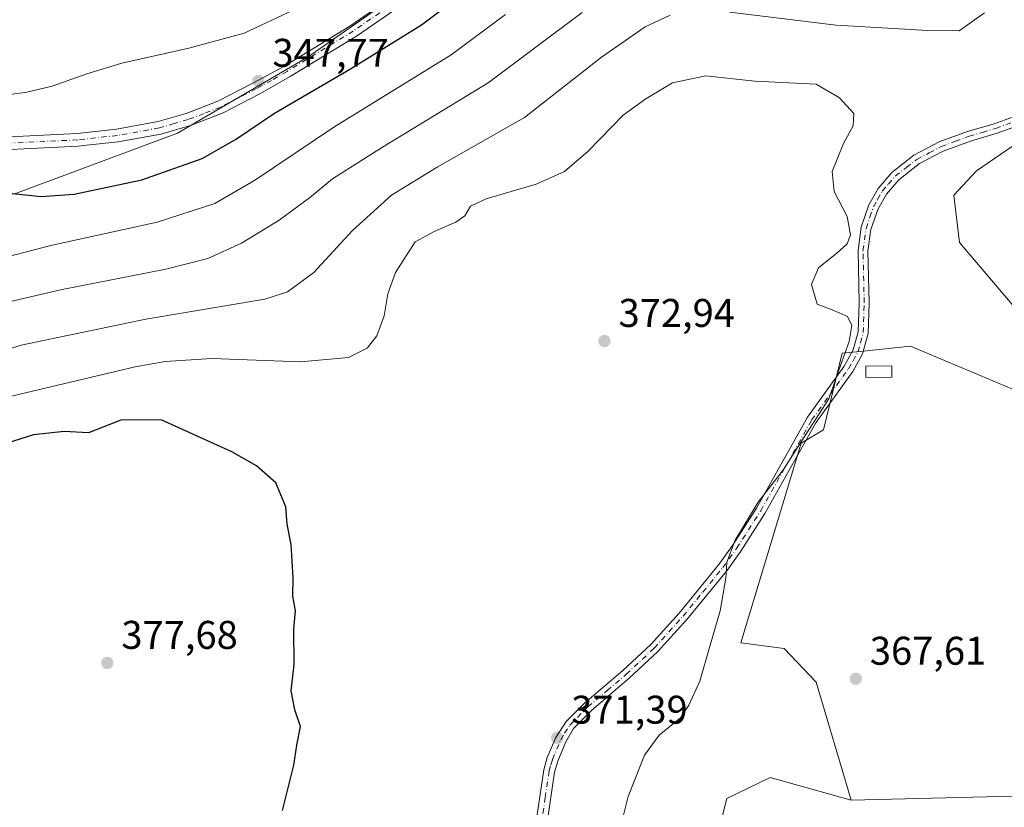
# Model space of a CAD drawing. Units: metres. Extents: x 597669 to 601130, y 4696730 to 4699092.
# Drawn here: x 600637 to 600883, y 4697753 to 4697950 of the extents above; entities that cross this region are included whole.
import ezdxf

# ---------------------------------------------------------------- set-up
doc = ezdxf.new("R2010")
doc.units = ezdxf.units.M
doc.header["$MEASUREMENT"] = 0
doc.linetypes.add('DGN Style 4', pattern=[2.6384748266838614, 1.318413404963828, -0.6592067024819142, 0.001648016756204785, -0.6592067024819142])
for name, color, linetype, lineweight in [('Arbolado forestal CxS', 92, 'Continuous', 0), ('Camino Cxs', 7, 'Continuous', 0), ('Camino eje', 30, 'DGN Style 4', 13), ('Corriente natural lineal', 142, 'Continuous', 13), ('Cultivos herbáceos CxS', 92, 'Continuous', 0), ('Cultivos leñosos CxS', 92, 'Continuous', 0), ('Curva de nivel maestra', 30, 'Continuous', 30), ('Curva de nivel normal', 30, 'Continuous', 0), ('Edificación ligera Cxs', 1, 'Continuous', 0), ('Matorral CxS', 135, 'Continuous', 0), ('Núcleo urbano CxS', 7, 'Continuous', 0), ('Pista no pavimentada Cxs', 111, 'Continuous', 0), ('Pista no pavimentada eje', 91, 'DGN Style 4', 0), ('Punto de cota en terreno', 7, 'Continuous', 0), ('Rótulo de punto de cota en terreno', 7, 'Continuous', 0)]:
    doc.layers.add(name, color=color, linetype=linetype, lineweight=lineweight)
doc.styles.add('Style-Arial', font='txt')

# ---------------------------------------------------------------- blocks, each defined once
blk = doc.blocks.new('*U20')
at = {"layer": 'Matorral CxS', "color": 135, "linetype": 'Continuous', "lineweight": 0}
for points in [[(600885.1634999998, 4697918.669700001, 367.9616999999998), (600876.1885000002, 4697912.526900001, 368.3660999999993), (600870.5204999996, 4697906.384099999, 368.5426000000007), (600871.9373000005, 4697894.5701, 368.1975999999996), (600885.6350999996, 4697878.5023, 367.7090999999928)], [(600886.5799000004, 4697857.237299999, 367.7455999999947), (600859.6562000001, 4697868.579700001, 369.0513999999966), (600846.9971000003, 4697867.3257, 369.8962000000029), (600842.4940999999, 4697866.879699999, 370.3007000000071), (600837.8827999998, 4697847.688100001, 370.0078000000067), (600832.2348999997, 4697844.368100001, 370.2079999999987), (600817.1441000003, 4697794.387900001, 369.6760999999969), (600828.0081000002, 4697792.969699999, 368.9585999999982), (600836.0380999995, 4697784.4639, 368.4141999999993), (600844.7767000003, 4697754.928900001, 367.5246999999945), (600824.4656999996, 4697760.600299999, 368.7069000000047), (600813.6017000005, 4697755.4025, 368.9636000000028), (600807.6825000001, 4697731.8387, 369.161300000007), (600795.9939000001, 4697690.214299999, 368.8028999999952), (600780.4395000003, 4697650.402100001, 368.4988000000012), (600770.9600999998, 4697622.1865, 368.7353000000003), (600780.0132999998, 4697616.6875, 368.0840999999928), (600796.5950999996, 4697610.327299999, 367.1416999999929), (600845.3646999998, 4697586.344900001, 364.1152000000002), (600863.7855000002, 4697572.168099999, 362.8031999999948), (600882.3252999998, 4697555.7459, 361.472299999994), (600904.2889, 4697525.028899999, 360.0769)], [(600635.7701000003, 4697906.941099999, 349.2562000000034), (600676.0339000003, 4697921.954100001, 347.0356000000029), (600708.7911, 4697941.061699999, 347.6321000000025), (600774.3057000004, 4697986.783700001, 349.9247999999934)]]:
    blk.add_polyline3d(points, dxfattribs=at)
blk = doc.blocks.new('5PATER')
at = {"layer": 'Núcleo urbano CxS', "linetype": 'Continuous', "lineweight": 0}
h = blk.add_hatch(color=51, dxfattribs=at)
edge = h.paths.add_edge_path()
edge.add_ellipse((0, 0), major_axis=(-0.1095731443231308, -0.1110710700762829), ratio=0.9994222409660322, start_angle=0, end_angle=360)

msp = doc.modelspace()

# ---------------------------------------------------------------- linework, layer by layer
at = {"layer": 'Arbolado forestal CxS', "color": 92, "linetype": 'Continuous', "lineweight": 0}
for points in [[(600907.0460999999, 4698110.546499999, 375.7755000000034), (600927.1727, 4698104.159700001, 372.9766999999993), (600953.1051000003, 4698096.6525, 370.6092000000062), (600976.9905000003, 4698098.017100001, 369.1126999999979), (600987.9095000001, 4698100.7467, 367.054099999994), (601012.4770000001, 4698078.226299999, 361.3983000000007), (601001.5576999999, 4698058.435900001, 360.4327000000048), (600985.8616000004, 4698043.422700001, 359.1913000000059), (600949.0099, 4698042.740700001, 357.2848999999987), (600908.0636999998, 4698037.2819, 355.4735999999975), (600883.4955000002, 4698006.572699999, 353.8571999999986), (600867.7993000001, 4697982.687899999, 352.8291000000027), (600835.0425000006, 4697984.7357, 351.3656000000047), (600796.1436999999, 4697992.9253, 350.4539999999979), (600774.3057000004, 4697986.783700001, 349.9247999999934), (600708.7911, 4697941.061699999, 347.6321000000025), (600676.0339000003, 4697921.954100001, 347.0356000000029), (600635.7701000003, 4697906.941099999, 349.2562000000034), (600552.4177000001, 4697888.7291, 345.1578000000009)], [(600774.3057000004, 4697986.783700001, 349.9247999999934), (600708.7911, 4697941.061699999, 347.6321000000025), (600676.0339000003, 4697921.954100001, 347.0356000000029), (600635.7701000003, 4697906.941099999, 349.2562000000034), (600552.4177000001, 4697888.7291, 345.1578000000009), (600536.4446999999, 4697888.7293, 345.7440999999963), (600512.4036999998, 4697888.729699999, 347.9548000000068), (600482.1369000003, 4697895.915899999, 349.9680999999982), (600461.1039000005, 4697900.021299999, 351.0810000000056), (600429.2978999997, 4697901.5615, 353.1389999999956), (600382.1023000004, 4697922.604900001, 356.5417000000016), (600373.3812999995, 4697925.683900001, 356.5917999999947), (600366.7125000004, 4697925.683900001, 356.6296000000002), (600360.5563000003, 4697921.579100001, 356.803899999999), (600353.3740999997, 4697913.3673, 358.3252999999968), (600321.5680999998, 4697906.695699999, 359.8957999999984), (600306.1769000003, 4697895.403899999, 361.2195999999968), (600290.1518999999, 4697878.634299999, 362.2989999999991), (600272.3186999997, 4697852.2929, 365.8221000000049), (600263.7253000002, 4697830.4803, 361.9342999999935), (600259.7675000001, 4697838.929300001, 362.0749999999971), (600260.6457000002, 4697861.787900001, 366.1380999999965), (600252.4382999997, 4697898.227700001, 365.5176999999967), (600238.0749000004, 4697956.736300001, 366.8809000000037)]]:
    msp.add_polyline3d(points, dxfattribs=at)
at = {"layer": 'Camino Cxs', "color": 7, "linetype": 'Continuous', "lineweight": 0}
for points in [[(600765.8201000001, 4697749.110099999, 371.2155000000057), (600767.7801000001, 4697762.590100001, 371.3107000000018), (600768.6700999998, 4697765.640100001, 371.3699000000051), (600770.7801000001, 4697770.640100001, 371.4268000000012), (600773.4301000005, 4697774.640100001, 371.4738999999972), (600778.0100999996, 4697779.220100001, 371.4977999999974), (600787.5900999998, 4697787.4101, 371.4762000000046), (600794.5701000001, 4697793.9101, 371.2142000000022), (600801.7200999996, 4697801.800100001, 370.8788000000059), (600811.6300999997, 4697813.9301, 370.2918999999966), (600815.0500999996, 4697818.700099999, 370.1561999999976), (600821.0500999996, 4697828.040100001, 370.0578999999998), (600833.8201000001, 4697850.8101, 370.2287999999971), (600843.0500999996, 4697863.630100001, 370.0678000000044), (600845.3101000005, 4697867.6601, 369.9714999999997), (600846.5701000001, 4697872.190099999, 369.8632999999973), (600846.8000999996, 4697879.450099999, 369.4196999999986), (600846.4901000002, 4697892.600099999, 369.6371999999974), (600847.2901, 4697898.4001, 369.7477999999974), (600849.2100999998, 4697904.0001, 369.5048999999999), (600851.5401, 4697908.130100001, 369.334600000002), (600854.9600999998, 4697912.110099999, 369.256899999993), (600860.5100999996, 4697916.420100001, 369.2225000000035), (600866.8101000005, 4697919.7401, 368.7700999999943), (600873.9101, 4697922.360099999, 368.100900000005), (600880.5800999999, 4697924.3201, 367.8635000000068), (600892.5000999998, 4697928.630100001, 368.3883999999962)], [(600765.8201000001, 4697749.110099999, 371.2155000000057), (600767.7801000001, 4697762.590100001, 371.3107000000018), (600768.6700999998, 4697765.640100001, 371.3699000000051), (600770.7801000001, 4697770.640100001, 371.4268000000012), (600773.4301000005, 4697774.640100001, 371.4738999999972), (600778.0100999996, 4697779.220100001, 371.4977999999974), (600787.5900999998, 4697787.4101, 371.4762000000046), (600794.5701000001, 4697793.9101, 371.2142000000022), (600801.7200999996, 4697801.800100001, 370.8788000000059), (600811.6300999997, 4697813.9301, 370.2918999999966), (600815.0500999996, 4697818.700099999, 370.1561999999976), (600821.0500999996, 4697828.040100001, 370.0578999999998), (600833.8201000001, 4697850.8101, 370.2287999999971), (600843.0500999996, 4697863.630100001, 370.0678000000044), (600845.3101000005, 4697867.6601, 369.9714999999997), (600846.5701000001, 4697872.190099999, 369.8632999999973), (600846.8000999996, 4697879.450099999, 369.4196999999986), (600846.4901000002, 4697892.600099999, 369.6371999999974), (600847.2901, 4697898.4001, 369.7477999999974), (600849.2100999998, 4697904.0001, 369.5048999999999), (600851.5401, 4697908.130100001, 369.334600000002), (600854.9600999998, 4697912.110099999, 369.256899999993), (600860.5100999996, 4697916.420100001, 369.2225000000035), (600866.8101000005, 4697919.7401, 368.7700999999943), (600873.9101, 4697922.360099999, 368.100900000005), (600880.5800999999, 4697924.3201, 367.8635000000068), (600892.5000999998, 4697928.630100001, 368.3883999999962)], [(600893.4200999998, 4697926.300100001, 368.6094000000012), (600881.3601000002, 4697921.950099999, 367.9513000000007), (600874.7001, 4697919.9801, 368.1860000000015), (600867.8300999999, 4697917.450099999, 368.7673000000068), (600861.8601000002, 4697914.3101, 369.0859999999957), (600856.6901000004, 4697910.290100001, 369.1260000000038), (600853.6001000004, 4697906.6801, 369.1873999999953), (600851.5000999998, 4697902.970100001, 369.303899999999), (600849.7401000002, 4697897.8201, 369.5001000000047), (600848.9901000002, 4697892.460100001, 369.4146999999939), (600849.3000999996, 4697879.440099999, 369.2565999999933), (600849.0601000005, 4697871.8101, 369.6334999999963), (600847.6300999997, 4697866.700099999, 369.9239999999991), (600845.1700999998, 4697862.280099999, 370.2087000000029), (600835.9301000005, 4697849.460100001, 370.0253999999986), (600823.1901000004, 4697826.7501, 369.8696999999956), (600817.1201, 4697817.300100001, 369.9214000000065), (600813.6101000002, 4697812.4101, 370.0809000000008), (600803.6201, 4697800.170100001, 370.6627000000008), (600796.3501000004, 4697792.1501, 370.991200000004), (600789.2600999996, 4697785.550100001, 371.2243000000017), (600779.7100999998, 4697777.380100001, 371.2448000000004), (600775.2001, 4697772.870100001, 371.2850999999937), (600773.3300999999, 4697769.5701, 371.2409999999945), (600771.2801000001, 4697764.710100001, 371.1318000000028), (600770.4801000003, 4697762.0001, 371.069399999993), (600768.5701000001, 4697748.790100001, 371.0339999999997)], [(600893.4200999998, 4697926.300100001, 368.6094000000012), (600881.3601000002, 4697921.950099999, 367.9513000000007), (600874.7001, 4697919.9801, 368.1860000000015), (600867.8300999999, 4697917.450099999, 368.7673000000068), (600861.8601000002, 4697914.3101, 369.0859999999957), (600856.6901000004, 4697910.290100001, 369.1260000000038), (600853.6001000004, 4697906.6801, 369.1873999999953), (600851.5000999998, 4697902.970100001, 369.303899999999), (600849.7401000002, 4697897.8201, 369.5001000000047), (600848.9901000002, 4697892.460100001, 369.4146999999939), (600849.3000999996, 4697879.440099999, 369.2565999999933), (600849.0601000005, 4697871.8101, 369.6334999999963), (600847.6300999997, 4697866.700099999, 369.9239999999991), (600845.1700999998, 4697862.280099999, 370.2087000000029), (600835.9301000005, 4697849.460100001, 370.0253999999986), (600823.1901000004, 4697826.7501, 369.8696999999956), (600817.1201, 4697817.300100001, 369.9214000000065), (600813.6101000002, 4697812.4101, 370.0809000000008), (600803.6201, 4697800.170100001, 370.6627000000008), (600796.3501000004, 4697792.1501, 370.991200000004), (600789.2600999996, 4697785.550100001, 371.2243000000017), (600779.7100999998, 4697777.380100001, 371.2448000000004), (600775.2001, 4697772.870100001, 371.2850999999937), (600773.3300999999, 4697769.5701, 371.2409999999945), (600771.2801000001, 4697764.710100001, 371.1318000000028), (600770.4801000003, 4697762.0001, 371.069399999993), (600768.5701000001, 4697748.790100001, 371.0339999999997)]]:
    msp.add_polyline3d(points, dxfattribs=at)
at = {"layer": 'Camino eje', "color": 30, "linetype": 'DGN Style 4', "lineweight": 13}
msp.add_polyline3d([(600767.1951000001, 4697748.950099999, 371.1114999999991), (600768.1501000002, 4697755.5551, 371.0700999999972), (600769.1300999997, 4697762.295100001, 371.1894000000029), (600769.5751, 4697763.8201, 371.2203000000009), (600769.9751000004, 4697765.175100001, 371.2526000000071), (600772.0551000005, 4697770.1051, 371.3503000000055), (600772.9901000002, 4697771.755100001, 371.3843000000052), (600774.3151000004, 4697773.755100001, 371.3861000000034), (600778.8601000002, 4697778.300100001, 371.3772000000026), (600783.6501000002, 4697782.395099999, 371.3279000000039), (600788.4250999996, 4697786.4801, 371.3456000000006), (600795.4600999998, 4697793.030099999, 371.1006999999955), (600802.6700999998, 4697800.985099999, 370.7645000000048), (600807.6250999998, 4697807.050100001, 370.4619999999995), (600812.6201, 4697813.170100001, 370.1766999999964), (600816.0850999998, 4697818.0001, 370.0372000000062), (600822.1201, 4697827.395099999, 369.9529000000039), (600834.8750999998, 4697850.1351, 370.1298999999999), (600839.4901000002, 4697856.545100001, 370.104800000001), (600844.1101000002, 4697862.9551, 370.1304999999993), (600845.2401000002, 4697864.970100001, 370.1034000000073), (600846.4700999996, 4697867.1801, 369.9235000000044), (600847.1001000004, 4697869.4451, 369.8331999999937), (600847.8151000004, 4697872.0001, 369.7314999999944), (600848.0500999996, 4697879.4451, 369.3264000000054), (600847.7401000002, 4697892.530099999, 369.5130000000063), (600848.1151000002, 4697895.210100001, 369.5871000000043), (600848.5151000004, 4697898.110099999, 369.6255999999994), (600849.4751000004, 4697900.9101, 369.5017999999982), (600850.3551000003, 4697903.485099999, 369.406799999997), (600851.4051000001, 4697905.340100001, 369.3209999999963), (600852.5701000001, 4697907.405099999, 369.2459999999992), (600854.1151000002, 4697909.210100001, 369.2213999999949), (600855.8251, 4697911.200099999, 369.1907999999967), (600858.6001000004, 4697913.3551, 369.1419000000024), (600861.1851000005, 4697915.3651, 369.1551000000036), (600864.3350999998, 4697917.0251, 369.0491999999941), (600867.3201000001, 4697918.595100001, 368.7614000000031), (600870.8701, 4697919.905099999, 368.4271000000008), (600874.3051000005, 4697921.170100001, 368.1453000000038), (600877.6401000004, 4697922.1501, 367.9627999999939), (600880.9700999996, 4697923.1351, 367.9158000000025), (600886.9301000005, 4697925.290100001, 368.0359000000026)], dxfattribs=at)
at = {"layer": 'Corriente natural lineal', "color": 142, "linetype": 'Continuous', "lineweight": 13}
msp.add_polyline3d([(600705.2100999998, 4697952.850099999, 346.4489000000031), (600692.7200999996, 4697947.0101, 346.0865000000049), (600678.8901000004, 4697943.2501, 345.7838999999949), (600662.0900999998, 4697939.4901, 345.4312000000064), (600653.3701, 4697936.800100001, 344.8692000000011), (600644.6901000004, 4697933.690099999, 344.868100000007), (600638.3701, 4697932.210100001, 345.1073000000033), (600633.5301000001, 4697931.550100001, 344.9474999999948), (600628.3101000005, 4697932.450099999, 344.1394), (600614.1300999997, 4697936.3301, 343.5872999999993), (600607.2500999998, 4697937.610099999, 343.2985999999946), (600598.9901000002, 4697938.590100001, 342.7918999999966), (600589.0701000001, 4697938.8301, 342.4551999999967), (600573.8201000001, 4697938.630100001, 342.0481), (600556.6700999998, 4697938.8101, 341.4674999999988), (600549.0000999998, 4697937.950099999, 341.0323999999964), (600536.1001000004, 4697935.950099999, 341.0706000000064), (600525.0401, 4697934.710100001, 340.6837999999989), (600515.4301000005, 4697934.960100001, 340.2902000000031), (600503.8101000005, 4697937.280099999, 339.7728999999963), (600482.0000999998, 4697944.270099999, 339.491399999999), (600468.2100999998, 4697950.640100001, 338.8277999999991)], dxfattribs=at)
at = {"layer": 'Cultivos herbáceos CxS', "color": 92, "linetype": 'Continuous', "lineweight": 0, "extrusion": (0.04765780106379657, 0.001189363271529307, 0.9988630133370502), "elevation": 34589.38483858711, "flags": 128}
msp.add_lwpolyline([(4681302.482726577, -717233.0670128046), (4681302.482726578, -717026.2146119804)], dxfattribs=at)
at = {"layer": 'Cultivos herbáceos CxS', "color": 92, "linetype": 'Continuous', "lineweight": 0}
for points in [[(600885.6350999996, 4697878.5023, 367.7090999999928), (600871.9373000005, 4697894.5701, 368.1975999999996), (600870.5204999996, 4697906.384099999, 368.5426000000007), (600876.1885000002, 4697912.526900001, 368.3660999999993), (600885.1634999998, 4697918.669700001, 367.9616999999998)], [(600885.1634999998, 4697918.669700001, 367.9616999999998), (600876.1885000002, 4697912.526900001, 368.3660999999993), (600870.5204999996, 4697906.384099999, 368.5426000000007), (600871.9373000005, 4697894.5701, 368.1975999999996), (600885.6350999996, 4697878.5023, 367.7090999999928)], [(601051.3295999998, 4697760.083699999, 357.6634999999951), (600844.7767000003, 4697754.928900001, 367.5246999999945), (600836.0380999995, 4697784.4639, 368.4141999999993), (600828.0081000002, 4697792.969699999, 368.9585999999982), (600817.1441000003, 4697794.387900001, 369.6760999999969), (600832.2348999997, 4697844.368100001, 370.2079999999987), (600837.8827999998, 4697847.688100001, 370.0078000000067), (600842.4940999999, 4697866.879699999, 370.3007000000071), (600846.9971000003, 4697867.3257, 369.8962000000029), (600859.6562000001, 4697868.579700001, 369.0513999999966), (600886.5799000004, 4697857.237299999, 367.7455999999947)], [(600886.5799000004, 4697857.237299999, 367.7455999999947), (600859.6562000001, 4697868.579700001, 369.0513999999966), (600846.9971000003, 4697867.3257, 369.8962000000029), (600842.4940999999, 4697866.879699999, 370.3007000000071), (600837.8827999998, 4697847.688100001, 370.0078000000067), (600832.2348999997, 4697844.368100001, 370.2079999999987), (600817.1441000003, 4697794.387900001, 369.6760999999969), (600828.0081000002, 4697792.969699999, 368.9585999999982), (600836.0380999995, 4697784.4639, 368.4141999999993), (600844.7767000003, 4697754.928900001, 367.5246999999945)]]:
    msp.add_polyline3d(points, dxfattribs=at)
at = {"layer": 'Cultivos leñosos CxS', "color": 92, "linetype": 'Continuous', "lineweight": 0, "extrusion": (0.04765780106379657, 0.001189363271529307, 0.9988630133370502), "elevation": 34589.38483858711, "flags": 128}
msp.add_lwpolyline([(4681302.482726577, -717233.0670128046), (4681302.482726578, -717026.2146119804)], dxfattribs=at)
at = {"layer": 'Cultivos leñosos CxS', "color": 92, "linetype": 'Continuous', "lineweight": 0}
msp.add_polyline3d([(600844.7767000003, 4697754.928900001, 367.5246999999945), (601051.3295999998, 4697760.083699999, 357.6634999999951), (601026.9161, 4697519.5385, 352.6068999999989), (601007.9376999997, 4697519.538699999, 353.9174999999959), (600973.8417999997, 4697510.261299999, 356.1742999999988), (600971.4830999998, 4697507.175899999, 356.4755000000005), (600967.7005000003, 4697502.2283, 356.7995999999985), (600951.6404999997, 4697498.447699999, 357.4092999999993), (600936.9987000005, 4697505.063899999, 358.3168000000005), (600904.2889, 4697525.028899999, 360.0769), (600882.3252999998, 4697555.7459, 361.472299999994), (600863.7855000002, 4697572.168099999, 362.8031999999948), (600845.3646999998, 4697586.344900001, 364.1152000000002), (600796.5950999996, 4697610.327299999, 367.1416999999929), (600780.0132999998, 4697616.6875, 368.0840999999928), (600770.9600999998, 4697622.1865, 368.7353000000003), (600780.4395000003, 4697650.402100001, 368.4988000000012), (600795.9939000001, 4697690.214299999, 368.8028999999952), (600807.6825000001, 4697731.8387, 369.161300000007), (600813.6017000005, 4697755.4025, 368.9636000000028), (600824.4656999996, 4697760.600299999, 368.7069000000047)], close=True, dxfattribs=at)
msp.add_polyline3d([(600844.7767000003, 4697754.928900001, 367.5246999999945), (600824.4656999996, 4697760.600299999, 368.7069000000047), (600813.6017000005, 4697755.4025, 368.9636000000028), (600807.6825000001, 4697731.8387, 369.161300000007), (600795.9939000001, 4697690.214299999, 368.8028999999952), (600780.4395000003, 4697650.402100001, 368.4988000000012), (600770.9600999998, 4697622.1865, 368.7353000000003), (600780.0132999998, 4697616.6875, 368.0840999999928), (600796.5950999996, 4697610.327299999, 367.1416999999929), (600845.3646999998, 4697586.344900001, 364.1152000000002), (600863.7855000002, 4697572.168099999, 362.8031999999948), (600882.3252999998, 4697555.7459, 361.472299999994), (600904.2889, 4697525.028899999, 360.0769), (600936.9987000005, 4697505.063899999, 358.3168000000005), (600951.6404999997, 4697498.447699999, 357.4092999999993), (600967.7005000003, 4697502.2283, 356.7995999999985), (600971.4830999998, 4697507.175899999, 356.4755000000005), (600973.8417999997, 4697510.261299999, 356.1742999999988), (601007.9376999997, 4697519.538699999, 353.9174999999959), (601026.9161, 4697519.5385, 352.6068999999989)], dxfattribs=at)
at = {"layer": 'Curva de nivel maestra', "color": 30, "linetype": 'Continuous', "lineweight": 30, "flags": 128}
for points, elevation in [([(600631.5099999999, 4697907.190099999), (600641.9100000003, 4697906.0701), (600650.2100000001, 4697906.6501), (600667.1299999999, 4697910.2401), (600682.2000000002, 4697915.5801), (600690.5999999996, 4697920.350099999), (600700.3399999999, 4697926.9301), (600719.4199999999, 4697938.0101), (600737.1299999999, 4697949.0801), (600748.1900000004, 4697957.4301)], 350), ([(600702.3399999999, 4697752.350099999), (600705.2199999997, 4697763.7601), (600705.9800000006, 4697768.700099999), (600706.8399999999, 4697773.4001), (600705.4400000004, 4697777.590100001), (600704.5599999996, 4697782.3101), (600705.25, 4697788.920100001), (600705.2199999997, 4697797.780099999), (600705.6100000005, 4697802.340100001), (600704.9600000001, 4697806.0001), (600705.0599999996, 4697810.640100001), (600704.5700000003, 4697818.9801), (600703.5199999996, 4697824.090100001), (600703.2000000002, 4697828.360099999), (600700.6799999997, 4697834.370100001), (600695.8600000005, 4697838.6801), (600689.6699999999, 4697842.1601), (600672, 4697850.1801), (600661.9100000003, 4697850.090100001), (600653.7800000003, 4697846.920100001), (600647.7199999997, 4697847.2401), (600639.9900000002, 4697846.4001), (600629.9199999999, 4697843.2501)], 375)]:
    msp.add_lwpolyline(points, dxfattribs=dict(at, elevation=elevation))
at = {"layer": 'Curva de nivel normal', "color": 30, "linetype": 'Continuous', "lineweight": 0, "flags": 128}
for points, elevation in [([(600799.4199999999, 4697951.460100001), (600793.1699999999, 4697948.600099999), (600782.2400000002, 4697940.960100001), (600762.9500000002, 4697925.850099999), (600741.0700000003, 4697913.4101), (600729.6200000001, 4697906.4001), (600719.8799999999, 4697897.5801), (600710.2100000001, 4697887.090100001), (600703.5700000003, 4697882.220100001), (600697.9299999997, 4697880.4001), (600668.0899999999, 4697875.4101), (600636.9199999999, 4697868.860099999), (600617, 4697862.6501)], 365), ([(600618.2400000002, 4697887.090100001), (600644.3099999996, 4697893.800100001), (600670.9400000004, 4697899.670100001), (600685.4199999999, 4697904.360099999), (600695.6200000001, 4697910.2601), (600715.2400000002, 4697923.4801), (600744.5800000001, 4697941.5601), (600758.2400000002, 4697951.6601)], 355), ([(600625.9600000001, 4697877.860099999), (600646.7800000003, 4697882.7401), (600673.1399999997, 4697887.890100001), (600683.6399999997, 4697890.530099999), (600692.0899999999, 4697894.440099999), (600701.54, 4697900.1801), (600709.1200000001, 4697905.780099999), (600714.9100000003, 4697910.520099999), (600727.4000000004, 4697918.460100001), (600753.8600000005, 4697934.5701), (600777.4000000004, 4697952.120100001)], 360), ([(600878.2000000002, 4697952.0701), (600871.8399999999, 4697947.550100001), (600863.9900000002, 4697947.640100001), (600840.9800000006, 4697948.9901), (600814.4199999999, 4697952.220100001)], 365), ([(600633.04, 4697855.790100001), (600665.4199999999, 4697863.4101), (600672.9500000002, 4697864.800100001), (600684.6500000004, 4697865.5001), (600706.9000000004, 4697864.6801), (600718.9100000003, 4697865.8201), (600723.5800000001, 4697868.140100001), (600725.9500000002, 4697871.220100001), (600727.8499999996, 4697876.210100001), (600728.7699999996, 4697881.7401), (600730.6600000003, 4697887.0801), (600735.5599999996, 4697894.700099999), (600740.3799999999, 4697897.350099999), (600745.79, 4697899.690099999), (600747.9900000002, 4697901.280099999), (600749.4800000006, 4697903.690099999), (600753.3899999997, 4697905.540100001), (600765.9000000004, 4697909.1801), (600773.0199999996, 4697912.3301), (600778.9199999999, 4697917.420100001), (600787.6799999997, 4697926.420100001), (600793.3499999996, 4697930.5801), (600800.0599999996, 4697934.5601), (600808.3700000001, 4697936.3201), (600820.6299999999, 4697934.960100001), (600835.9900000002, 4697934.170100001), (600841.8600000005, 4697930.7501), (600845.4500000002, 4697926.850099999), (600845.25, 4697923.780099999), (600842.8399999999, 4697919.3201), (600840, 4697912.3201), (600840.4800000006, 4697907.3301), (600843.7400000002, 4697901.090100001), (600844.6399999997, 4697896.530099999), (600843.7400000002, 4697894.220100001), (600841.2300000006, 4697891.960100001), (600836.5800000001, 4697888.210100001), (600834.8300000001, 4697884.040100001), (600836.25, 4697879.1501), (600839.9900000002, 4697877.700099999), (600843.8200000003, 4697876.0801), (600844.9299999997, 4697873.7601), (600844.2400000002, 4697869.7601), (600842.1200000001, 4697863.7601), (600839.2000000002, 4697855.420100001), (600832.5099999999, 4697845.090100001), (600827.8200000003, 4697837.7601), (600821.4600000001, 4697829.5801), (600815.6900000004, 4697820.0601), (600813.6200000001, 4697814.540100001), (600813.3499999996, 4697810.5701), (600812.0099999999, 4697802.380100001), (600809.4699999997, 4697793.7601), (600806.8799999999, 4697784.7601), (600804.0999999996, 4697778.7601), (600802.0199999996, 4697775.540100001), (600796.7199999997, 4697771.2301), (600793.0499999998, 4697766.2401), (600788.9600000001, 4697755.9001), (600787.5499999998, 4697750.200099999)], 370)]:
    msp.add_lwpolyline(points, dxfattribs=dict(at, elevation=elevation))
at = {"layer": 'Edificación ligera Cxs', "color": 1, "linetype": 'Continuous', "lineweight": 0}
msp.add_polyline3d([(600854.9801000003, 4697860.9001, 370.7212), (600848.4600999998, 4697860.790100001, 370.3623999999982), (600848.4101, 4697863.5801, 370.4343999999983), (600854.9401000004, 4697863.710100001, 370.7134999999981), (600854.9801000003, 4697860.9001, 370.7212)], dxfattribs=at)
msp.add_3dface([(600854.9801000003, 4697860.9001, 370.7212), (600848.4600999998, 4697860.790100001, 370.7212), (600848.4101, 4697863.5801, 370.7212), (600854.9401000004, 4697863.710100001, 370.7212)], dxfattribs=at)
at = {"layer": 'Matorral CxS', "color": 135, "linetype": 'Continuous', "lineweight": 0}
for points in [[(600907.0460999999, 4698110.546499999, 375.7755000000034), (600927.1727, 4698104.159700001, 372.9766999999993), (600953.1051000003, 4698096.6525, 370.6092000000062), (600976.9905000003, 4698098.017100001, 369.1126999999979), (600987.9095000001, 4698100.7467, 367.054099999994), (601012.4770000001, 4698078.226299999, 361.3983000000007), (601001.5576999999, 4698058.435900001, 360.4327000000048), (600985.8616000004, 4698043.422700001, 359.1913000000059), (600949.0099, 4698042.740700001, 357.2848999999987), (600908.0636999998, 4698037.2819, 355.4735999999975), (600883.4955000002, 4698006.572699999, 353.8571999999986), (600867.7993000001, 4697982.687899999, 352.8291000000027), (600835.0425000006, 4697984.7357, 351.3656000000047), (600796.1436999999, 4697992.9253, 350.4539999999979), (600774.3057000004, 4697986.783700001, 349.9247999999934), (600708.7911, 4697941.061699999, 347.6321000000025), (600676.0339000003, 4697921.954100001, 347.0356000000029), (600635.7701000003, 4697906.941099999, 349.2562000000034), (600552.4177000001, 4697888.7291, 345.1578000000009)], [(600885.1634999998, 4697918.669700001, 367.9616999999998), (600876.1885000002, 4697912.526900001, 368.3660999999993), (600870.5204999996, 4697906.384099999, 368.5426000000007), (600871.9373000005, 4697894.5701, 368.1975999999996), (600885.6350999996, 4697878.5023, 367.7090999999928)], [(600886.5799000004, 4697857.237299999, 367.7455999999947), (600859.6562000001, 4697868.579700001, 369.0513999999966), (600846.9971000003, 4697867.3257, 369.8962000000029), (600842.4940999999, 4697866.879699999, 370.3007000000071), (600837.8827999998, 4697847.688100001, 370.0078000000067), (600832.2348999997, 4697844.368100001, 370.2079999999987), (600817.1441000003, 4697794.387900001, 369.6760999999969), (600828.0081000002, 4697792.969699999, 368.9585999999982), (600836.0380999995, 4697784.4639, 368.4141999999993), (600844.7767000003, 4697754.928900001, 367.5246999999945)], [(600844.7767000003, 4697754.928900001, 367.5246999999945), (600824.4656999996, 4697760.600299999, 368.7069000000047), (600813.6017000005, 4697755.4025, 368.9636000000028), (600807.6825000001, 4697731.8387, 369.161300000007), (600795.9939000001, 4697690.214299999, 368.8028999999952), (600780.4395000003, 4697650.402100001, 368.4988000000012), (600770.9600999998, 4697622.1865, 368.7353000000003), (600780.0132999998, 4697616.6875, 368.0840999999928), (600796.5950999996, 4697610.327299999, 367.1416999999929), (600845.3646999998, 4697586.344900001, 364.1152000000002), (600863.7855000002, 4697572.168099999, 362.8031999999948), (600882.3252999998, 4697555.7459, 361.472299999994), (600904.2889, 4697525.028899999, 360.0769), (600936.9987000005, 4697505.063899999, 358.3168000000005), (600951.6404999997, 4697498.447699999, 357.4092999999993), (600967.7005000003, 4697502.2283, 356.7995999999985), (600971.4830999998, 4697507.175899999, 356.4755000000005), (600973.8417999997, 4697510.261299999, 356.1742999999988), (601007.9376999997, 4697519.538699999, 353.9174999999959), (601026.9161, 4697519.5385, 352.6068999999989)]]:
    msp.add_polyline3d(points, dxfattribs=at)
at = {"layer": 'Pista no pavimentada Cxs', "color": 111, "linetype": 'Continuous', "lineweight": 0}
for points in [[(600441.1101000002, 4697956.5601, 338.1940999999933), (600451.0100999996, 4697949.420100001, 338.5231000000058), (600460.9401000004, 4697943.270099999, 338.841499999995), (600472.8701, 4697937.040100001, 339.2440000000061), (600479.7100999998, 4697933.950099999, 339.4851000000053), (600488.9101, 4697930.5101, 339.7584000000061), (600496.7001, 4697928.0101, 340.0344999999944), (600523.8701, 4697921.110099999, 341.0053000000044), (600537.7801000001, 4697918.140100001, 341.5268999999971), (600549.6401000004, 4697916.420100001, 342.0099999999948), (600559.5000999998, 4697915.630100001, 342.3261999999959), (600566.2701000003, 4697915.5001, 342.4995000000054), (600576.1501000002, 4697915.9001, 342.8640000000014), (600620.3901000004, 4697920.360099999, 344.5684000000037), (600650.9501, 4697921.880100001, 346.0375000000058), (600660.7701000003, 4697922.950099999, 346.4015999999974), (600671.1801000005, 4697924.840100001, 346.7048999999971), (600678.2600999996, 4697926.870100001, 347.0844999999972), (600686.1700999998, 4697929.920100001, 347.2905000000028), (600695.0900999998, 4697934.5101, 347.5190000000002), (600702.7301000003, 4697938.670100001, 347.6931000000041), (600719.2600999996, 4697948.770099999, 347.9945000000007), (600754.9801000003, 4697973.4101, 349.3224999999948)], [(600441.1101000002, 4697956.5601, 338.1940999999933), (600451.0100999996, 4697949.420100001, 338.5231000000058), (600460.9401000004, 4697943.270099999, 338.841499999995), (600472.8701, 4697937.040100001, 339.2440000000061), (600479.7100999998, 4697933.950099999, 339.4851000000053), (600488.9101, 4697930.5101, 339.7584000000061), (600496.7001, 4697928.0101, 340.0344999999944), (600523.8701, 4697921.110099999, 341.0053000000044), (600537.7801000001, 4697918.140100001, 341.5268999999971), (600549.6401000004, 4697916.420100001, 342.0099999999948), (600559.5000999998, 4697915.630100001, 342.3261999999959), (600566.2701000003, 4697915.5001, 342.4995000000054), (600576.1501000002, 4697915.9001, 342.8640000000014), (600620.3901000004, 4697920.360099999, 344.5684000000037), (600650.9501, 4697921.880100001, 346.0375000000058), (600660.7701000003, 4697922.950099999, 346.4015999999974), (600671.1801000005, 4697924.840100001, 346.7048999999971), (600678.2600999996, 4697926.870100001, 347.0844999999972), (600686.1700999998, 4697929.920100001, 347.2905000000028), (600695.0900999998, 4697934.5101, 347.5190000000002), (600702.7301000003, 4697938.670100001, 347.6931000000041), (600719.2600999996, 4697948.770099999, 347.9945000000007), (600754.9801000003, 4697973.4101, 349.3224999999948)], [(600756.6901000004, 4697970.950099999, 349.4459000000061), (600720.9001000002, 4697946.2501, 348.3415999999997), (600704.2901, 4697936.100099999, 348.0853000000061), (600696.5500999996, 4697931.670100001, 347.9018999999971), (600687.4901000002, 4697927.0001, 347.5724999999948), (600679.2801000001, 4697923.840100001, 347.2538999999961), (600671.9101, 4697921.720100001, 347.0302999999985), (600661.2301000003, 4697919.780099999, 346.6184000000067), (600653.3901000004, 4697918.9301, 346.2600999999996), (600651.2001, 4697918.690099999, 346.1677000000054), (600620.6300999997, 4697917.170100001, 344.7842999999993), (600576.3701, 4697912.710100001, 342.8696000000054), (600566.3000999996, 4697912.300100001, 342.540599999993), (600559.3400999998, 4697912.4301, 342.3708999999944), (600553.6700999998, 4697912.890100001, 342.241599999994)], [(600756.6901000004, 4697970.950099999, 349.4459000000061), (600720.9001000002, 4697946.2501, 348.3415999999997), (600704.2901, 4697936.100099999, 348.0853000000061), (600696.5500999996, 4697931.670100001, 347.9018999999971), (600687.4901000002, 4697927.0001, 347.5724999999948), (600679.2801000001, 4697923.840100001, 347.2538999999961), (600671.9101, 4697921.720100001, 347.0302999999985), (600661.2301000003, 4697919.780099999, 346.6184000000067), (600653.3901000004, 4697918.9301, 346.2600999999996), (600651.2001, 4697918.690099999, 346.1677000000054), (600620.6300999997, 4697917.170100001, 344.7842999999993)]]:
    msp.add_polyline3d(points, dxfattribs=at)
at = {"layer": 'Pista no pavimentada eje', "color": 91, "linetype": 'DGN Style 4', "lineweight": 0}
msp.add_polyline3d([(600737.9751000004, 4697959.860099999, 348.7232999999979), (600720.0800999999, 4697947.5101, 348.1719000000012), (600703.5100999996, 4697937.3851, 347.8846000000049), (600699.6401000004, 4697935.170100001, 347.7976999999955), (600695.8201000001, 4697933.090100001, 347.6818000000058), (600691.3601000002, 4697930.795100001, 347.6135000000068), (600686.8300999999, 4697928.460100001, 347.4208999999973), (600682.7251000004, 4697926.880100001, 347.3499000000011), (600678.7701000003, 4697925.3551, 347.1667000000016), (600675.2301000003, 4697924.340100001, 346.9826999999932), (600671.5450999998, 4697923.280099999, 346.8608999999997), (600661.0000999998, 4697921.3651, 346.5301999999938), (600651.0751, 4697920.2851, 346.1022999999986), (600620.5100999996, 4697918.765100001, 344.6288999999961), (600576.2600999996, 4697914.3051, 342.8671999999933), (600566.2851, 4697913.9001, 342.5151000000042), (600559.4200999998, 4697914.030099999, 342.3466999999946), (600556.5850999998, 4697914.2601, 342.274900000004), (600552.0521, 4697914.6237, 342.1410000000033)], dxfattribs=at)

# ---------------------------------------------------------------- block references
at = {"layer": 'Matorral CxS', "color": 135, "linetype": 'Continuous', "lineweight": 0}
msp.add_blockref('*U20', (0, 0), dxfattribs=at)
at = {"layer": 'Punto de cota en terreno', "color": 7, "linetype": 'Continuous', "lineweight": 0, "xscale": 10, "yscale": 10, "zscale": 10}
for p in [(600696.3200000003, 4697935.029999999, 347.7700000000041), (600782.9900000002, 4697869.91, 372.9400000000023), (600658.4800000006, 4697789.310000001, 377.679999999993), (600845.9299999997, 4697785.34, 367.6100000000006), (600771.1500000004, 4697770.58, 371.3899999999995)]:
    msp.add_blockref('5PATER', p, dxfattribs=at)

# ---------------------------------------------------------------- texts
at = {"layer": 'Rótulo de punto de cota en terreno', "color": 7, "linetype": 'Continuous', "lineweight": 0, "style": 'Style-Arial'}
for s, p in [('347,77', (600699.8477999996, 4697938.557800001)), ('372,94', (600786.5177999996, 4697873.437799999)), ('377,68', (600662.0077999998, 4697792.8378)), ('367,61', (600849.4578, 4697788.867799999)), ('371,39', (600774.6777999997, 4697774.107799999))]:
    msp.add_text(s, height=7.000000000000002, dxfattribs=at).set_placement(p)

doc.saveas('drawing.dxf')
